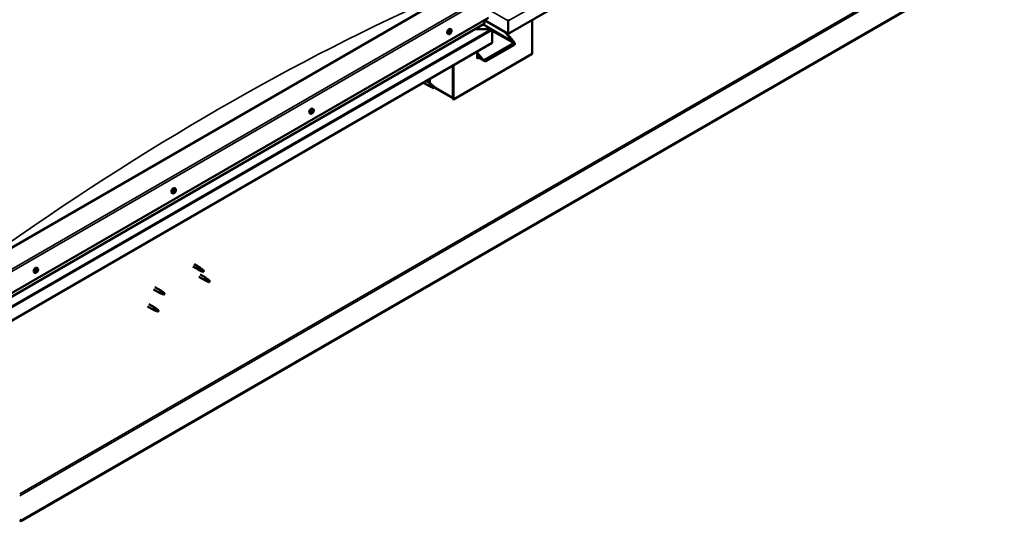
# Model space of a CAD drawing. Units: millimetres. Extents: x -6248 to 24410, y 3077 to 8837.
# Drawn here: x -854 to 914, y 3308 to 4208 of the extents above; entities that cross this region are included whole.
import ezdxf

# ---------------------------------------------------------------- set-up
doc = ezdxf.new("R2010")
doc.units = ezdxf.units.MM
doc.header["$LTSCALE"] = 25
doc.layers.add('Visible (ISO)', color=7, linetype='Continuous', lineweight=50)
doc.layers.add('Visible Narrow (ISO)', color=7, linetype='Continuous', lineweight=35)

msp = doc.modelspace()

# ---------------------------------------------------------------- linework, layer by layer
at = {"layer": 'Visible (ISO)'}
for p, q in [((914.1, 4697.1), (23.1, 4182.7)), ((840.9, 4285.8), (-851.2, 3308.8)), ((-851.2, 3307.6), (840.9, 4284.6)), ((-82.9, 4252.5), (-896.1, 3783)), ((-896.1, 3701.4), (-12.2, 4211.7)), ((-19.3, 4201.5), (-19.3, 4207.6)), ((23.1, 4206), (23.1, 4208.5)), ((23.1, 4208.5), (23.1, 4206)), ((66.6, 4207.8), (66.6, 4146.6)), ((-896.1, 3694.9), (-19.7, 4200.9)), ((-79.2, 4190.5), (-80.6, 4191.3)), ((-7.4, 4190.9), (-37.1, 4190.9)), ((-37.1, 4190.9), (-7.4, 4190.9)), ((-5.8, 4190.5), (-21.8, 4199.7)), ((23.1, 4182.7), (-19.3, 4207.2)), ((-5.2, 4189.6), (-5.2, 4189.6)), ((-5.2, 4189.6), (-5.2, 4189.6)), ((-5.2, 4189.6), (-5.2, 4166.4)), ((-5.2, 4189.6), (-5.2, 4189.6)), ((23.1, 4206), (23.1, 4182.7)), ((23.1, 4206), (23.1, 4206)), ((23.1, 4206), (23.1, 4206)), ((23.1, 4182.7), (23.1, 4206)), ((23.1, 4206), (23.1, 4206)), ((23.1, 4182.7), (23.1, 4205.9)), ((23.1, 4205.9), (23.1, 4182.7)), ((-84, 4182.3), (-85.3, 4183.1)), ((-82, 4185.5), (-82, 4185.5)), ((-81, 4184.3), (-81.8, 4184.8)), ((-80.3, 4187.4), (-80.7, 4187.7)), ((-79.3, 4186.2), (-80.5, 4186.9)), ((-5.2, 4189.6), (-5.2, 4166.4)), ((-5.2, 4166.4), (-5.2, 4189.6)), ((31.3, 4169.8), (17.1, 4186.2)), ((20.3, 4184.3), (32.3, 4170.4)), ((23.1, 4182.7), (23.1, 4181.1)), ((23.1, 4182.7), (23.1, 4181.1)), ((23.1, 4182.7), (23.1, 4182.7)), ((23.1, 4182.7), (23.1, 4182.7)), ((24.2, 4179.8), (24.2, 4183.3)), ((-5.2, 4166.4), (-896.1, 3652)), ((-18.9, 4135.9), (32.7, 4165.8)), ((-16.8, 4133.5), (34.8, 4163.3)), ((-5.2, 4166.4), (-5.2, 4166.4)), ((66.6, 4146.6), (-74.8, 4064.9)), ((-32.4, 4150.6), (-32.4, 4138.4)), ((-32.4, 4149), (-23.2, 4138.4)), ((-24.3, 4137.8), (-32.4, 4147.2)), ((-20, 4134.2), (-32.4, 4141.3)), ((-30.9, 4140.5), (-32.4, 4139.6)), ((-30.9, 4140.5), (-32.4, 4139.6)), ((-32.4, 4138.4), (-29.9, 4139.8)), ((-75.9, 4125.5), (-75.9, 4068.4)), ((-75.9, 4125.5), (-75.9, 4065.5)), ((-74.8, 4064.9), (-74.8, 4126.1)), ((-117.2, 4093.8), (-117.2, 4101.7)), ((-128.8, 4095), (-118.1, 4088.8)), ((-124, 4097.7), (-115.7, 4092.9)), ((-115.6, 4087.7), (-118, 4088.7)), ((-117.9, 4089.5), (-115.8, 4088.5)), ((-115.8, 4088.5), (-111.7, 4086.2)), ((-113.9, 4091.6), (-115.6, 4092.9)), ((-111.7, 4086.2), (-109.5, 4086.6)), ((-110.2, 4088.6), (-108.8, 4087.9)), ((-108.8, 4087.9), (-109.5, 4086.6)), ((-75.9, 4067.2), (-109.3, 4086.5)), ((-326.7, 4047.6), (-328.1, 4048.4)), ((-75.9, 4065.5), (-74.8, 4064.9)), ((-331.5, 4039.4), (-332.8, 4040.2)), ((-329.3, 4042), (-329.7, 4042.2)), ((-328, 4041.6), (-329.1, 4042.2)), ((-328.3, 4044.4), (-328.5, 4044.5)), ((-327, 4044), (-327.8, 4044.5)), ((-579, 3896.5), (-580.3, 3897.3)), ((-576.3, 3898.6), (-577, 3899)), ((-574.9, 3901.5), (-575.6, 3901.9)), ((-574.2, 3904.8), (-575.5, 3905.5)), ((-540.3, 3769), (-529.8, 3762.9)), ((-826.4, 3753.6), (-827.8, 3754.4)), ((-824.1, 3755.9), (-824.7, 3756.2)), ((-821.7, 3761.9), (-823, 3762.6)), ((-822.2, 3758.5), (-822.9, 3758.9)), ((-542.7, 3764.8), (-532.2, 3758.8)), ((-529.7, 3757.7), (-532.1, 3758.7)), ((-532, 3759.5), (-530, 3758.6)), ((-530, 3758.6), (-525.9, 3756.2)), ((-528.1, 3761.6), (-529.8, 3762.9)), ((-529.7, 3750.6), (-519.1, 3744.5)), ((-525.9, 3756.2), (-523.6, 3756.6)), ((-524.3, 3758.6), (-523, 3757.9)), ((-523, 3757.9), (-523.6, 3756.6)), ((-532.1, 3746.4), (-521.5, 3740.3)), ((-519, 3739.2), (-521.4, 3740.3)), ((-521.3, 3741.1), (-519.2, 3740.1)), ((-519.2, 3740.1), (-515.1, 3737.8)), ((-517.4, 3743.2), (-519, 3744.4)), ((-515.1, 3737.8), (-512.9, 3738.1)), ((-513.6, 3740.2), (-512.2, 3739.4)), ((-512.2, 3739.4), (-512.9, 3738.1)), ((-613.4, 3724), (-602.8, 3717.9)), ((-611, 3728.1), (-600.4, 3722)), ((-600.3, 3716.8), (-602.7, 3717.8)), ((-602.6, 3718.6), (-600.5, 3717.6)), ((-600.5, 3717.6), (-596.5, 3715.3)), ((-598.7, 3720.7), (-600.3, 3722)), ((-596.5, 3715.3), (-594.2, 3715.7)), ((-594.9, 3717.7), (-593.6, 3717)), ((-593.6, 3717), (-594.2, 3715.7)), ((-621.6, 3697.5), (-611, 3691.4)), ((-624, 3693.4), (-613.4, 3687.2)), ((-610.9, 3686.2), (-613.3, 3687.2)), ((-613.2, 3688), (-611.1, 3687)), ((-611.1, 3687), (-607.1, 3684.7)), ((-609.3, 3690.1), (-610.9, 3691.4)), ((-607.1, 3684.7), (-604.8, 3685)), ((-605.5, 3687.1), (-604.2, 3686.4)), ((-604.2, 3686.4), (-604.8, 3685)), ((-851.2, 3308.8), (-853.7, 3310.3)), ((-853.7, 3309), (-851.2, 3307.6)), ((-851.2, 3308.8), (-851.2, 3307.6))]:
    msp.add_line(p, q, dxfattribs=at)
for centre in [(-86.1, 4189), (-333.6, 4046.1), (-581.1, 3903.2), (-828.6, 3760.3)]:
    msp.add_arc(centre, 8, 324.1421, 335.8579, dxfattribs=at)
for centre, major_axis, ratio, start_param, end_param in [((-82.9, 4187.2), (-2.38, -4.11), 0.57735, 3.141593, 6.283185), ((-20.7, 4201.5), (1.41, 0), 0.57735, 5.497787, 6.283185), ((-7.4, 4189.6), (2.26, 0), 0.57735, 0.062541, 1.570796), ((-7.4, 4189.6), (2.26, 0), 0.57735, 0.062541, 1.570796), ((-6.3, 4190.2), (0.8, -1.39), 0.57735, 0.785398, 0.847939), ((-6.3, 4188.9), (-0.8, -1.39), 0.57735, 2.356194, 2.418735), ((22, 4206.5), (0.8, -1.39), 0.57735, 0.785398, 0.847939), ((24.3, 4206.5), (-0.8, -1.39), 0.57735, 5.435246, 5.497787), ((-80.7, 4185.9), (-1.1, -1.91), 0.57735, 5.113564, 5.96618), ((-81.8, 4185.9), (-0.225, -0.39), 0.57735, 5.512622, 6.354212), ((-80.7, 4185.9), (1.1, 1.91), 0.57735, 0.924774, 1.77739), ((-81.8, 4185.9), (-0.225, -0.39), 0.57735, 3.678334, 4.519925), ((-82.4, 4184.8), (0.394, 0.682), 0.57735, 4.725532, 6.354212), ((-81.7, 4184.5), (-0.225, -0.39), 0.57735, 4.725532, 5.567122), ((-81.7, 4184.5), (-0.225, -0.39), 0.57735, 0.276634, 1.118224), ((-80.7, 4185.9), (-1.1, -1.91), 0.57735, 6.160762, 7.013377), ((-81.6, 4187), (-0.394, -0.682), 0.57735, 0.536742, 2.165422), ((-81.7, 4185.1), (0.225, 0.39), 0.57735, 4.005547, 5.307014), ((-81.4, 4183.7), (0.394, 0.682), 0.57735, 5.77273, 7.401409), ((-80.9, 4185.4), (0.394, 0.682), 0.57735, 0.536742, 2.165422), ((-80.7, 4187.3), (-0.225, -0.39), 0.57735, 4.465424, 5.307014), ((-80.6, 4184.4), (-0.225, -0.39), 0.57735, 5.77273, 6.61432), ((-80.1, 4187.6), (-0.394, -0.682), 0.57735, 5.052401, 6.283185), ((-80.7, 4186.5), (0.225, 0.39), 0.57735, 3.678334, 6.165358), ((-80.7, 4185.9), (1.1, 1.91), 0.57735, 6.160762, 7.013377), ((-80.7, 4187.3), (0.225, 0.39), 0.57735, 5.77273, 6.61432), ((-79.9, 4188.1), (-0.394, -0.682), 0.57735, 5.77273, 7.401409), ((-80.7, 4185.9), (-1.1, -1.91), 0.57735, 0.924774, 1.77739), ((-80.6, 4184.4), (0.225, 0.39), 0.57735, 4.465424, 5.307014), ((-79.7, 4184.7), (0.394, 0.682), 0.57735, 0.536742, 2.165422), ((-79.6, 4187.3), (0.225, 0.39), 0.57735, 0.276634, 1.118224), ((-79.5, 4185.8), (0.225, 0.39), 0.57735, 3.678334, 4.519925), ((-78.9, 4186.9), (-0.394, -0.682), 0.57735, 4.725532, 6.354212), ((-80.7, 4185.9), (1.1, 1.91), 0.57735, 5.113564, 5.96618), ((-79.6, 4187.3), (0.225, 0.39), 0.57735, 4.725532, 5.567122), ((-79.5, 4185.8), (0.225, 0.39), 0.57735, 5.512622, 6.354212), ((29.8, 4169), (2.94, -3.19), 0.368973, 6.200611, 7.771407), ((29.8, 4169), (5.14, -5.58), 0.368973, 6.200611, 7.771407), ((-21.8, 4139.2), (5.14, -5.58), 0.368973, 4.629815, 6.200611), ((-21.8, 4139.2), (2.94, -3.19), 0.368973, 4.629815, 6.200611), ((-116.9, 4090.8), (1.2, 2.08), 0.57735, 6.213805, 9.494158), ((-114.4, 4089.4), (1.03, 1.78), 0.57735, 0.133634, 2.356194), ((-110.3, 4087), (-1.02, -1.78), 0.57735, 3.861865, 5.497787), ((-110.3, 4087), (1.02, 1.78), 0.57735, 3.861865, 5.497787), ((-330.4, 4044.3), (-2.38, -4.11), 0.57735, 3.141593, 6.283185), ((-328.1, 4043), (1.1, 1.91), 0.57735, 1.27354, 2.126156), ((-329.4, 4042.4), (-0.225, -0.39), 0.57735, 4.027101, 4.868691), ((-329.4, 4042.4), (-0.225, -0.39), 0.57735, 5.861388, 6.702978), ((-328.1, 4043), (-1.1, -1.91), 0.57735, 5.462331, 6.314946), ((-329.5, 4041.6), (0.394, 0.682), 0.57735, 0, 0.919209), ((-329.7, 4041.3), (0.394, 0.682), 0.57735, 5.074299, 6.702978), ((-329.5, 4043.4), (-0.394, -0.682), 0.57735, 0.885508, 2.514188), ((-328.9, 4041.4), (-0.225, -0.39), 0.57735, 5.074299, 5.915889), ((-328.6, 4044.1), (-0.225, -0.39), 0.57735, 4.814191, 5.655781), ((-328.8, 4042.6), (-0.225, -0.39), 0.57735, 0.268646, 2.514188), ((-328.1, 4043), (-1.1, -1.91), 0.57735, 0.226343, 1.078959), ((-328.9, 4041.4), (0.225, 0.39), 0.57735, 3.766993, 4.608583), ((-328.4, 4040.9), (0.394, 0.682), 0.57735, 6.121496, 7.750176), ((-328.1, 4043), (1.1, 1.91), 0.57735, 0.226343, 1.078959), ((-328.6, 4044.1), (0.225, 0.39), 0.57735, 6.121496, 6.963086), ((-327.9, 4043.2), (0.394, 0.682), 0.57735, 0.885508, 2.514188), ((-327.9, 4045.1), (-0.394, -0.682), 0.57735, 6.121496, 7.750176), ((-328, 4044.2), (0.225, 0.39), 0.57735, 4.027101, 5.577591), ((-327.7, 4041.9), (-0.225, -0.39), 0.57735, 6.121496, 6.963086), ((-327.4, 4044.6), (-0.225, -0.39), 0.57735, 3.766993, 4.608583), ((-328.1, 4043), (-1.1, -1.91), 0.57735, 1.27354, 2.126156), ((-326.8, 4042.6), (0.394, 0.682), 0.57735, 0.885508, 2.514188), ((-327.7, 4041.9), (0.225, 0.39), 0.57735, 4.814191, 5.655781), ((-328.1, 4043), (1.1, 1.91), 0.57735, 5.462331, 6.314946), ((-327.4, 4044.6), (0.225, 0.39), 0.57735, 5.074299, 5.915889), ((-326.6, 4044.6), (-0.394, -0.682), 0.57735, 5.074299, 6.702978), ((-326.9, 4043.5), (0.225, 0.39), 0.57735, 5.861388, 6.702978), ((-326.9, 4043.5), (0.225, 0.39), 0.57735, 4.027101, 4.868691), ((-577.9, 3901.4), (-2.38, -4.11), 0.57735, 3.141593, 6.283185), ((-575.6, 3900.1), (1.1, 1.91), 0.57735, 1.758277, 2.610892), ((-576.8, 3898.9), (-0.225, -0.39), 0.57735, 4.511837, 5.353427), ((-577.3, 3899.5), (0.394, 0.682), 0.57735, 4.511837, 6.140517), ((-576.8, 3898.9), (-0.225, -0.39), 0.57735, 0.062939, 0.904529), ((-575.6, 3900.1), (-1.1, -1.91), 0.57735, 5.947067, 6.799683), ((-576.6, 3900.5), (-0.225, -0.39), 0.57735, 5.298927, 6.140517), ((-577, 3899.2), (0.225, 0.39), 0.57735, 4.397278, 5.09332), ((-576.7, 3897.9), (0.394, 0.682), 0.57735, 5.559035, 7.187715), ((-575.6, 3900.1), (1.1, 1.91), 0.57735, 0.711079, 1.563695), ((-576.6, 3900.5), (0.225, 0.39), 0.57735, 0.323047, 1.164637), ((-576.2, 3899.2), (0.394, 0.682), 0.57735, 0.323047, 1.951727), ((-576.2, 3901.6), (-0.394, -0.682), 0.57735, 0.323047, 1.951727), ((-575.8, 3898.5), (-0.225, -0.39), 0.57735, 5.559035, 6.400625), ((-575.8, 3900.4), (-0.225, -0.39), 0.57735, 0.323047, 2.998925), ((-575.4, 3901.7), (-0.225, -0.39), 0.57735, 4.251729, 5.09332), ((-575.1, 3901.4), (-0.394, -0.682), 0.57735, 4.511837, 6.140517), ((-575.6, 3900.1), (-1.1, -1.91), 0.57735, 0.711079, 1.563695), ((-575.8, 3898.5), (0.225, 0.39), 0.57735, 4.251729, 5.09332), ((-575, 3898.6), (0.394, 0.682), 0.57735, 0.323047, 1.951727), ((-575.6, 3901.9), (0.225, 0.39), 0.57735, 4.511837, 4.662021), ((-575.6, 3900.1), (1.1, 1.91), 0.57735, 5.947067, 6.799683), ((-575.4, 3901.7), (0.225, 0.39), 0.57735, 5.559035, 6.400625), ((-574.5, 3902.2), (-0.394, -0.682), 0.57735, 5.559035, 7.187715), ((-574.6, 3899.7), (-0.225, -0.39), 0.57735, 0.323047, 1.164637), ((-574.4, 3901.3), (0.225, 0.39), 0.57735, 0.062939, 0.904529), ((-573.9, 3900.7), (-0.394, -0.682), 0.57735, 4.511837, 6.140517), ((-574.6, 3899.7), (0.225, 0.39), 0.57735, 5.298927, 6.140517), ((-574.4, 3901.3), (0.225, 0.39), 0.57735, 4.511837, 5.353427), ((-575.6, 3900.1), (-1.1, -1.91), 0.57735, 1.758277, 2.610892), ((-825.4, 3758.5), (-2.37, -4.11), 0.57735, 3.141593, 6.283185), ((-823.1, 3757.2), (1.1, 1.91), 0.57735, 1.555105, 2.40772), ((-824.4, 3756.3), (-0.225, -0.39), 0.57735, 4.308665, 5.150255), ((-824.4, 3756.3), (-0.225, -0.39), 0.57735, 6.142952, 6.984543), ((-823.1, 3757.2), (-1.1, -1.91), 0.57735, 5.743895, 6.596511), ((-824.7, 3757), (0.394, 0.682), 0.57735, 4.308665, 5.937345), ((-824, 3756.1), (0.394, 0.682), 0.57735, 0.119875, 1.748555), ((-824.7, 3756.2), (0.225, 0.39), 0.57735, 4.812617, 4.890148), ((-824.4, 3755.2), (0.394, 0.682), 0.57735, 5.355863, 6.984543), ((-823.9, 3757.9), (-0.225, -0.39), 0.57735, 5.095755, 5.937345), ((-823.1, 3757.2), (1.1, 1.91), 0.57735, 0.507907, 1.360523), ((-823.9, 3757.9), (0.225, 0.39), 0.57735, 0.119875, 0.961465), ((-823.6, 3755.6), (-0.225, -0.39), 0.57735, 5.355863, 6.197453), ((-823.4, 3759), (-0.394, -0.682), 0.57735, 0.119875, 1.748555), ((-823.5, 3757.2), (-0.225, -0.39), 0.57735, 0.119875, 2.795753), ((-823.1, 3757.2), (-1.1, -1.91), 0.57735, 0.507907, 1.360523), ((-823.6, 3755.6), (0.225, 0.39), 0.57735, 4.048557, 4.890148), ((-822.7, 3758.1), (-0.394, -0.682), 0.57735, 4.308665, 5.937345), ((-822.9, 3755.4), (0.394, 0.682), 0.57735, 0.119875, 1.748555), ((-822.6, 3758.8), (-0.225, -0.39), 0.57735, 4.048557, 4.890148), ((-823, 3758.8), (0.225, 0.39), 0.57735, 4.308665, 5.070931), ((-822.3, 3756.5), (-0.225, -0.39), 0.57735, 0.119875, 0.961465), ((-823.1, 3757.2), (1.1, 1.91), 0.57735, 5.743895, 6.596511), ((-822.6, 3758.8), (0.225, 0.39), 0.57735, 5.355863, 6.197453), ((-821.8, 3759.2), (-0.394, -0.682), 0.57735, 5.355863, 6.984543), ((-821.5, 3757.4), (-0.394, -0.682), 0.57735, 4.308665, 5.937345), ((-823.1, 3757.2), (-1.1, -1.91), 0.57735, 1.555105, 2.40772), ((-822.3, 3756.5), (0.225, 0.39), 0.57735, 5.095755, 5.937345), ((-821.9, 3758.1), (0.225, 0.39), 0.57735, 6.142952, 6.984543), ((-821.9, 3758.1), (0.225, 0.39), 0.57735, 4.308665, 5.150255), ((-531, 3760.9), (1.2, 2.08), 0.57735, 6.213805, 9.494158), ((-528.5, 3759.4), (1.02, 1.78), 0.57735, 0.133634, 2.356194), ((-524.4, 3757), (-1.02, -1.78), 0.57735, 3.861865, 5.497787), ((-524.4, 3757), (1.02, 1.78), 0.57735, 3.861865, 5.497787), ((-520.3, 3742.4), (1.2, 2.08), 0.57735, 6.213805, 9.494158), ((-517.8, 3740.9), (1.02, 1.78), 0.57735, 0.133634, 2.356194), ((-513.7, 3738.6), (-1.02, -1.78), 0.57735, 3.861865, 5.497787), ((-513.7, 3738.6), (1.02, 1.78), 0.57735, 3.861865, 5.497787), ((-601.6, 3719.9), (1.2, 2.08), 0.57735, 6.213805, 9.494158), ((-599.1, 3718.5), (1.02, 1.78), 0.57735, 0.133634, 2.356194), ((-595, 3716.1), (-1.02, -1.78), 0.57735, 3.861865, 5.497787), ((-595, 3716.1), (1.02, 1.78), 0.57735, 3.861865, 5.497787), ((-612.2, 3689.3), (1.2, 2.08), 0.57735, 6.213805, 9.494158), ((-609.7, 3687.9), (1.02, 1.78), 0.57735, 0.133634, 2.356194), ((-605.6, 3685.5), (-1.02, -1.78), 0.57735, 3.861865, 5.497787), ((-605.6, 3685.5), (1.02, 1.78), 0.57735, 3.861865, 5.497787)]:
    msp.add_ellipse(centre, major_axis=major_axis, ratio=ratio, start_param=start_param, end_param=end_param, dxfattribs=at)
for points, knots in [([(-79.2, 4190.5), (-79, 4190.4), (-78.8, 4190.2), (-78.5, 4189.7), (-78.4, 4189.4), (-78.2, 4188.8), (-78.2, 4188.4), (-78.2, 4187.7), (-78.3, 4187.3), (-78.5, 4186.5), (-78.6, 4186.1), (-78.8, 4185.7)], [3.445477, 3.445477, 3.445477, 3.445477, 3.724462, 3.724462, 4.003448, 4.003448, 4.282433, 4.282433, 4.561419, 4.561419, 4.840404, 4.840404, 4.840404, 4.840404]), ([(-79.6, 4184.3), (-79.9, 4184), (-80.1, 4183.6), (-80.7, 4183.1), (-81, 4182.8), (-81.6, 4182.4), (-82, 4182.3), (-82.6, 4182.1), (-82.9, 4182), (-83.5, 4182.1), (-83.7, 4182.2), (-84, 4182.3)], [5.192142, 5.192142, 5.192142, 5.192142, 5.471127, 5.471127, 5.750113, 5.750113, 6.029098, 6.029098, 6.308084, 6.308084, 6.587069, 6.587069, 6.587069, 6.587069]), ([(-82.1, 4185.7), (-82.1, 4185.7), (-82.1, 4185.8), (-82.1, 4185.9), (-82.1, 4185.9), (-82, 4186), (-82, 4186.1), (-82, 4186.1)], [0.17438702, 0.17438702, 0.17438702, 0.17438702, 0.18896797, 0.18896797, 0.20586323, 0.20586323, 0.21737852, 0.21737852, 0.21737852, 0.21737852]), ([(-81.9, 4184), (-81.9, 4184), (-81.9, 4184.1), (-82, 4184.1), (-82, 4184.1), (-82, 4184.2), (-82, 4184.2), (-82, 4184.2)], [0.17438702, 0.17438702, 0.17438702, 0.17438702, 0.18896797, 0.18896797, 0.20586323, 0.20586323, 0.21737852, 0.21737852, 0.21737852, 0.21737852]), ([(-80.9, 4187.5), (-80.8, 4187.6), (-80.8, 4187.6), (-80.7, 4187.7), (-80.7, 4187.7), (-80.6, 4187.7), (-80.6, 4187.7), (-80.6, 4187.7)], [0.17438702, 0.17438702, 0.17438702, 0.17438702, 0.18896797, 0.18896797, 0.20586323, 0.20586323, 0.21737851, 0.21737851, 0.21737851, 0.21737851]), ([(-80.4, 4184.2), (-80.5, 4184.2), (-80.5, 4184.1), (-80.6, 4184.1), (-80.6, 4184), (-80.7, 4184), (-80.7, 4184), (-80.7, 4184)], [0.17438702, 0.17438702, 0.17438702, 0.17438702, 0.18896797, 0.18896797, 0.20586323, 0.20586323, 0.21737852, 0.21737852, 0.21737852, 0.21737852]), ([(-79.4, 4187.7), (-79.4, 4187.7), (-79.4, 4187.7), (-79.3, 4187.6), (-79.3, 4187.6), (-79.3, 4187.5), (-79.3, 4187.5), (-79.3, 4187.5)], [0.17438702, 0.17438702, 0.17438702, 0.17438702, 0.18896797, 0.18896797, 0.20586323, 0.20586323, 0.21737851, 0.21737851, 0.21737851, 0.21737851]), ([(-79.2, 4186), (-79.2, 4186), (-79.2, 4185.9), (-79.2, 4185.8), (-79.3, 4185.8), (-79.3, 4185.7), (-79.3, 4185.7), (-79.3, 4185.6)], [0.17438702, 0.17438702, 0.17438702, 0.17438702, 0.18896797, 0.18896797, 0.20586323, 0.20586323, 0.21737852, 0.21737852, 0.21737852, 0.21737852]), ([(-115.2, 4087.5), (-115.5, 4087.6), (-115.7, 4087.7), (-116.3, 4088), (-116.6, 4088.2), (-117.2, 4088.5), (-117.5, 4088.8), (-117.7, 4089.1), (-117.8, 4089.2), (-117.8, 4089.4), (-117.9, 4089.4), (-117.9, 4089.5)], [0.9722954, 0.9722954, 0.9722954, 0.9722954, 1.054543, 1.054543, 1.1645704, 1.1645704, 1.2620554, 1.2620554, 1.289972, 1.289972, 1.3178886, 1.3178886, 1.3178886, 1.3178886]), ([(-110.4, 4085.3), (-110.6, 4085.4), (-110.9, 4085.6), (-111.7, 4086), (-112.4, 4086.2), (-113.6, 4086.8), (-114.2, 4087.1), (-115, 4087.4), (-115.1, 4087.5), (-115.2, 4087.5)], [1.0296095, 1.0296095, 1.0296095, 1.0296095, 1.1266468, 1.1266468, 1.3399415, 1.3399415, 1.5532361, 1.5532361, 1.5988171, 1.5988171, 1.5988171, 1.5988171]), ([(-113.5, 4091.2), (-113.6, 4091.3), (-113.7, 4091.4), (-113.9, 4091.6), (-113.9, 4091.6), (-113.9, 4091.6)], [0.9725494, 0.9725494, 0.9725494, 0.9725494, 1.0547969, 1.0547969, 1.0865436, 1.0865436, 1.0865436, 1.0865436]), ([(-110.2, 4088.8), (-110.4, 4088.9), (-110.6, 4089), (-111.3, 4089.5), (-111.8, 4089.9), (-112.6, 4090.5), (-113, 4090.8), (-113.3, 4091.1), (-113.4, 4091.2), (-113.5, 4091.2)], [1.0298299, 1.0298299, 1.0298299, 1.0298299, 1.1268672, 1.1268672, 1.3401618, 1.3401618, 1.5534565, 1.5534565, 1.5990374, 1.5990374, 1.5990374, 1.5990374]), ([(-327.1, 4041.4), (-327.3, 4041.1), (-327.6, 4040.8), (-328.2, 4040.2), (-328.5, 4039.9), (-329.1, 4039.5), (-329.5, 4039.4), (-330.1, 4039.2), (-330.4, 4039.2), (-331, 4039.2), (-331.2, 4039.3), (-331.5, 4039.4)], [0.304921, 0.304921, 0.304921, 0.304921, 0.583906, 0.583906, 0.862892, 0.862892, 1.141877, 1.141877, 1.420863, 1.420863, 1.699848, 1.699848, 1.699848, 1.699848]), ([(-329.7, 4042.1), (-329.7, 4042.2), (-329.7, 4042.2), (-329.7, 4042.3), (-329.7, 4042.4), (-329.7, 4042.4), (-329.7, 4042.5), (-329.7, 4042.5)], [0.17438702, 0.17438702, 0.17438702, 0.17438702, 0.18896797, 0.18896797, 0.20586323, 0.20586323, 0.21737851, 0.21737851, 0.21737851, 0.21737851]), ([(-329, 4041), (-329, 4041), (-329, 4041), (-329.1, 4041), (-329.1, 4041), (-329.2, 4041), (-329.2, 4041), (-329.2, 4041)], [0.17438702, 0.17438702, 0.17438702, 0.17438702, 0.18896797, 0.18896797, 0.20586323, 0.20586323, 0.21737852, 0.21737852, 0.21737852, 0.21737852]), ([(-328.9, 4044.1), (-328.9, 4044.2), (-328.8, 4044.2), (-328.8, 4044.3), (-328.7, 4044.4), (-328.7, 4044.4), (-328.6, 4044.4), (-328.6, 4044.4)], [0.17438702, 0.17438702, 0.17438702, 0.17438702, 0.18896797, 0.18896797, 0.20586323, 0.20586323, 0.21737851, 0.21737851, 0.21737851, 0.21737851]), ([(-327.4, 4041.8), (-327.4, 4041.8), (-327.5, 4041.7), (-327.5, 4041.6), (-327.6, 4041.6), (-327.6, 4041.5), (-327.7, 4041.5), (-327.7, 4041.5)], [0.17438702, 0.17438702, 0.17438702, 0.17438702, 0.18896797, 0.18896797, 0.20586323, 0.20586323, 0.21737852, 0.21737852, 0.21737852, 0.21737852]), ([(-327.3, 4045), (-327.3, 4045), (-327.2, 4045), (-327.2, 4045), (-327.1, 4045), (-327.1, 4045), (-327.1, 4044.9), (-327.1, 4044.9)], [0.17438702, 0.17438702, 0.17438702, 0.17438702, 0.18896797, 0.18896797, 0.20586323, 0.20586323, 0.21737852, 0.21737852, 0.21737852, 0.21737852]), ([(-326.7, 4047.6), (-326.5, 4047.5), (-326.3, 4047.3), (-326, 4046.8), (-325.8, 4046.5), (-325.7, 4045.9), (-325.7, 4045.6), (-325.7, 4044.8), (-325.8, 4044.4), (-326, 4043.6), (-326.1, 4043.2), (-326.3, 4042.8)], [4.841441, 4.841441, 4.841441, 4.841441, 5.120426, 5.120426, 5.399412, 5.399412, 5.678397, 5.678397, 5.957383, 5.957383, 6.236368, 6.236368, 6.236368, 6.236368]), ([(-326.6, 4043.8), (-326.6, 4043.8), (-326.6, 4043.7), (-326.6, 4043.7), (-326.6, 4043.6), (-326.6, 4043.5), (-326.6, 4043.5), (-326.6, 4043.4)], [0.17438702, 0.17438702, 0.17438702, 0.17438702, 0.18896797, 0.18896797, 0.20586323, 0.20586323, 0.21737852, 0.21737852, 0.21737852, 0.21737852]), ([(-574.6, 3898.5), (-574.8, 3898.2), (-575.1, 3897.9), (-575.7, 3897.3), (-576, 3897.1), (-576.6, 3896.7), (-576.9, 3896.5), (-577.6, 3896.3), (-577.9, 3896.3), (-578.4, 3896.3), (-578.7, 3896.4), (-579, 3896.5)], [1.836855, 1.836855, 1.836855, 1.836855, 2.11584, 2.11584, 2.394826, 2.394826, 2.673811, 2.673811, 2.952797, 2.952797, 3.231782, 3.231782, 3.231782, 3.231782]), ([(-577, 3898.5), (-577.1, 3898.5), (-577.1, 3898.5), (-577.1, 3898.6), (-577.1, 3898.6), (-577.1, 3898.7), (-577.1, 3898.7), (-577.1, 3898.8)], [0.17438702, 0.17438702, 0.17438702, 0.17438702, 0.18896797, 0.18896797, 0.20586323, 0.20586323, 0.21737851, 0.21737851, 0.21737851, 0.21737851]), ([(-576.9, 3900.4), (-576.9, 3900.4), (-576.9, 3900.5), (-576.9, 3900.6), (-576.8, 3900.6), (-576.8, 3900.7), (-576.8, 3900.7), (-576.7, 3900.7)], [0.17438702, 0.17438702, 0.17438702, 0.17438702, 0.18896797, 0.18896797, 0.20586323, 0.20586323, 0.21737852, 0.21737852, 0.21737852, 0.21737852]), ([(-575.7, 3898.2), (-575.8, 3898.2), (-575.8, 3898.2), (-575.9, 3898.1), (-575.9, 3898.1), (-576, 3898.1), (-576, 3898.1), (-576, 3898.1)], [0.17438702, 0.17438702, 0.17438702, 0.17438702, 0.18896797, 0.18896797, 0.20586323, 0.20586323, 0.21737851, 0.21737851, 0.21737851, 0.21737851]), ([(-575.5, 3902), (-575.5, 3902), (-575.4, 3902), (-575.4, 3902.1), (-575.3, 3902.1), (-575.3, 3902.1), (-575.2, 3902.1), (-575.2, 3902.1)], [0.17438702, 0.17438702, 0.17438702, 0.17438702, 0.18896797, 0.18896797, 0.20586323, 0.20586323, 0.21737852, 0.21737852, 0.21737852, 0.21737852]), ([(-574.3, 3899.8), (-574.3, 3899.8), (-574.4, 3899.7), (-574.4, 3899.6), (-574.4, 3899.6), (-574.5, 3899.5), (-574.5, 3899.5), (-574.5, 3899.4)], [0.17438702, 0.17438702, 0.17438702, 0.17438702, 0.18896797, 0.18896797, 0.20586323, 0.20586323, 0.21737852, 0.21737852, 0.21737852, 0.21737852]), ([(-574.2, 3904.8), (-574, 3904.6), (-573.8, 3904.4), (-573.4, 3903.9), (-573.3, 3903.6), (-573.2, 3903), (-573.2, 3902.7), (-573.2, 3901.9), (-573.2, 3901.5), (-573.4, 3900.7), (-573.6, 3900.3), (-573.8, 3900)], [0.090189, 0.090189, 0.090189, 0.090189, 0.369175, 0.369175, 0.648161, 0.648161, 0.927146, 0.927146, 1.206132, 1.206132, 1.485117, 1.485117, 1.485117, 1.485117]), ([(-574.2, 3901.7), (-574.2, 3901.7), (-574.2, 3901.7), (-574.1, 3901.6), (-574.1, 3901.6), (-574.1, 3901.5), (-574.1, 3901.4), (-574.1, 3901.4)], [0.17438702, 0.17438702, 0.17438702, 0.17438702, 0.18896797, 0.18896797, 0.20586323, 0.20586323, 0.21737852, 0.21737852, 0.21737852, 0.21737852]), ([(-822.1, 3755.7), (-822.3, 3755.3), (-822.6, 3755), (-823.2, 3754.4), (-823.5, 3754.2), (-824.1, 3753.8), (-824.4, 3753.6), (-825, 3753.4), (-825.4, 3753.4), (-825.9, 3753.4), (-826.2, 3753.5), (-826.4, 3753.6)], [0.586485, 0.586485, 0.586485, 0.586485, 0.86547, 0.86547, 1.144456, 1.144456, 1.423442, 1.423442, 1.702427, 1.702427, 1.981413, 1.981413, 1.981413, 1.981413]), ([(-824.6, 3755.9), (-824.7, 3755.9), (-824.7, 3755.9), (-824.7, 3756), (-824.7, 3756.1), (-824.7, 3756.1), (-824.7, 3756.2), (-824.7, 3756.2)], [0.17438702, 0.17438702, 0.17438702, 0.17438702, 0.18896797, 0.18896797, 0.20586323, 0.20586323, 0.21737851, 0.21737851, 0.21737851, 0.21737851]), ([(-824.2, 3757.9), (-824.2, 3757.9), (-824.2, 3758), (-824.1, 3758.1), (-824.1, 3758.1), (-824, 3758.2), (-824, 3758.2), (-824, 3758.2)], [0.17438702, 0.17438702, 0.17438702, 0.17438702, 0.18896797, 0.18896797, 0.20586323, 0.20586323, 0.21737851, 0.21737851, 0.21737851, 0.21737851]), ([(-823.5, 3755.2), (-823.6, 3755.2), (-823.6, 3755.2), (-823.7, 3755.2), (-823.7, 3755.2), (-823.8, 3755.2), (-823.8, 3755.2), (-823.8, 3755.2)], [0.17438702, 0.17438702, 0.17438702, 0.17438702, 0.18896797, 0.18896797, 0.20586323, 0.20586323, 0.21737852, 0.21737852, 0.21737852, 0.21737852]), ([(-822.7, 3759.2), (-822.7, 3759.2), (-822.6, 3759.2), (-822.5, 3759.3), (-822.5, 3759.3), (-822.4, 3759.2), (-822.4, 3759.2), (-822.4, 3759.2)], [0.17438702, 0.17438702, 0.17438702, 0.17438702, 0.18896797, 0.18896797, 0.20586323, 0.20586323, 0.21737852, 0.21737852, 0.21737852, 0.21737852]), ([(-822, 3756.5), (-822, 3756.5), (-822.1, 3756.4), (-822.1, 3756.3), (-822.2, 3756.3), (-822.2, 3756.2), (-822.2, 3756.2), (-822.3, 3756.2)], [0.17438702, 0.17438702, 0.17438702, 0.17438702, 0.18896797, 0.18896797, 0.20586323, 0.20586323, 0.21737852, 0.21737852, 0.21737852, 0.21737852]), ([(-821.7, 3761.9), (-821.5, 3761.7), (-821.3, 3761.5), (-820.9, 3761), (-820.8, 3760.8), (-820.7, 3760.1), (-820.6, 3759.8), (-820.7, 3759), (-820.7, 3758.7), (-820.9, 3757.9), (-821.1, 3757.5), (-821.3, 3757.1)], [5.123005, 5.123005, 5.123005, 5.123005, 5.401991, 5.401991, 5.680976, 5.680976, 5.959962, 5.959962, 6.238947, 6.238947, 6.517933, 6.517933, 6.517933, 6.517933]), ([(-821.6, 3758.5), (-821.6, 3758.5), (-821.6, 3758.5), (-821.5, 3758.4), (-821.5, 3758.4), (-821.5, 3758.3), (-821.5, 3758.2), (-821.6, 3758.2)], [0.17438702, 0.17438702, 0.17438702, 0.17438702, 0.18896797, 0.18896797, 0.20586323, 0.20586323, 0.21737852, 0.21737852, 0.21737852, 0.21737852]), ([(-529.4, 3757.6), (-529.6, 3757.7), (-529.9, 3757.8), (-530.4, 3758), (-530.8, 3758.2), (-531.3, 3758.6), (-531.6, 3758.8), (-531.9, 3759.1), (-531.9, 3759.2), (-532, 3759.4), (-532, 3759.5), (-532, 3759.5)], [0.9725494, 0.9725494, 0.9725494, 0.9725494, 1.0547969, 1.0547969, 1.1648244, 1.1648244, 1.2623094, 1.2623094, 1.290226, 1.290226, 1.3181426, 1.3181426, 1.3181426, 1.3181426]), ([(-524.5, 3755.3), (-524.8, 3755.5), (-525, 3755.6), (-525.9, 3756), (-526.5, 3756.3), (-527.7, 3756.8), (-528.4, 3757.1), (-529.1, 3757.4), (-529.3, 3757.5), (-529.4, 3757.6)], [1.0298299, 1.0298299, 1.0298299, 1.0298299, 1.1268672, 1.1268672, 1.3401618, 1.3401618, 1.5534565, 1.5534565, 1.5990374, 1.5990374, 1.5990374, 1.5990374]), ([(-527.6, 3761.2), (-527.8, 3761.3), (-527.9, 3761.4), (-528, 3761.6), (-528.1, 3761.6), (-528.1, 3761.6)], [0.9722954, 0.9722954, 0.9722954, 0.9722954, 1.054543, 1.054543, 1.0862896, 1.0862896, 1.0862896, 1.0862896]), ([(-524.4, 3758.8), (-524.6, 3758.9), (-524.8, 3759.1), (-525.5, 3759.5), (-525.9, 3759.9), (-526.7, 3760.5), (-527.1, 3760.8), (-527.5, 3761.1), (-527.6, 3761.2), (-527.6, 3761.2)], [1.0296095, 1.0296095, 1.0296095, 1.0296095, 1.1266468, 1.1266468, 1.3399415, 1.3399415, 1.5532361, 1.5532361, 1.5988171, 1.5988171, 1.5988171, 1.5988171]), ([(-518.6, 3739.1), (-518.9, 3739.2), (-519.1, 3739.3), (-519.7, 3739.6), (-520, 3739.7), (-520.6, 3740.1), (-520.9, 3740.3), (-521.1, 3740.7), (-521.2, 3740.7), (-521.2, 3740.9), (-521.3, 3741), (-521.3, 3741.1)], [0.9725494, 0.9725494, 0.9725494, 0.9725494, 1.0547969, 1.0547969, 1.1648244, 1.1648244, 1.2623094, 1.2623094, 1.290226, 1.290226, 1.3181426, 1.3181426, 1.3181426, 1.3181426]), ([(-513.8, 3736.9), (-514, 3737), (-514.3, 3737.1), (-515.1, 3737.5), (-515.8, 3737.8), (-517, 3738.3), (-517.6, 3738.6), (-518.4, 3739), (-518.5, 3739), (-518.6, 3739.1)], [1.0298299, 1.0298299, 1.0298299, 1.0298299, 1.1268672, 1.1268672, 1.3401618, 1.3401618, 1.5534565, 1.5534565, 1.5990374, 1.5990374, 1.5990374, 1.5990374]), ([(-516.9, 3742.8), (-517, 3742.9), (-517.1, 3743), (-517.3, 3743.1), (-517.3, 3743.2), (-517.4, 3743.2)], [0.9722954, 0.9722954, 0.9722954, 0.9722954, 1.054543, 1.054543, 1.0862896, 1.0862896, 1.0862896, 1.0862896]), ([(-513.6, 3740.3), (-513.8, 3740.5), (-514, 3740.6), (-514.7, 3741.1), (-515.2, 3741.4), (-516, 3742.1), (-516.4, 3742.4), (-516.8, 3742.7), (-516.8, 3742.7), (-516.9, 3742.8)], [1.0296095, 1.0296095, 1.0296095, 1.0296095, 1.1266468, 1.1266468, 1.3399415, 1.3399415, 1.5532361, 1.5532361, 1.5988171, 1.5988171, 1.5988171, 1.5988171]), ([(-600, 3716.6), (-600.2, 3716.7), (-600.4, 3716.8), (-601, 3717.1), (-601.3, 3717.3), (-601.9, 3717.7), (-602.2, 3717.9), (-602.5, 3718.2), (-602.5, 3718.3), (-602.6, 3718.5), (-602.6, 3718.5), (-602.6, 3718.6)], [0.9725494, 0.9725494, 0.9725494, 0.9725494, 1.0547969, 1.0547969, 1.1648244, 1.1648244, 1.2623094, 1.2623094, 1.290226, 1.290226, 1.3181426, 1.3181426, 1.3181426, 1.3181426]), ([(-595.1, 3714.4), (-595.4, 3714.5), (-595.6, 3714.7), (-596.5, 3715.1), (-597.1, 3715.3), (-598.3, 3715.9), (-598.9, 3716.2), (-599.7, 3716.5), (-599.8, 3716.6), (-600, 3716.6)], [1.0298299, 1.0298299, 1.0298299, 1.0298299, 1.1268672, 1.1268672, 1.3401618, 1.3401618, 1.5534565, 1.5534565, 1.5990374, 1.5990374, 1.5990374, 1.5990374]), ([(-598.2, 3720.3), (-598.3, 3720.4), (-598.4, 3720.5), (-598.6, 3720.7), (-598.6, 3720.7), (-598.7, 3720.7)], [0.9722954, 0.9722954, 0.9722954, 0.9722954, 1.054543, 1.054543, 1.0862896, 1.0862896, 1.0862896, 1.0862896]), ([(-594.9, 3717.9), (-595.1, 3718), (-595.4, 3718.2), (-596, 3718.6), (-596.5, 3719), (-597.3, 3719.6), (-597.7, 3719.9), (-598.1, 3720.2), (-598.1, 3720.3), (-598.2, 3720.3)], [1.0296095, 1.0296095, 1.0296095, 1.0296095, 1.1266468, 1.1266468, 1.3399415, 1.3399415, 1.5532361, 1.5532361, 1.5988171, 1.5988171, 1.5988171, 1.5988171]), ([(-610.6, 3686), (-610.8, 3686.1), (-611.1, 3686.2), (-611.6, 3686.5), (-611.9, 3686.7), (-612.5, 3687), (-612.8, 3687.3), (-613.1, 3687.6), (-613.1, 3687.7), (-613.2, 3687.8), (-613.2, 3687.9), (-613.2, 3688)], [0.9725494, 0.9725494, 0.9725494, 0.9725494, 1.0547969, 1.0547969, 1.1648244, 1.1648244, 1.2623094, 1.2623094, 1.290226, 1.290226, 1.3181426, 1.3181426, 1.3181426, 1.3181426]), ([(-605.7, 3683.8), (-606, 3683.9), (-606.2, 3684.1), (-607.1, 3684.5), (-607.7, 3684.7), (-608.9, 3685.3), (-609.6, 3685.5), (-610.3, 3685.9), (-610.4, 3686), (-610.6, 3686)], [1.0298299, 1.0298299, 1.0298299, 1.0298299, 1.1268672, 1.1268672, 1.3401618, 1.3401618, 1.5534565, 1.5534565, 1.5990374, 1.5990374, 1.5990374, 1.5990374]), ([(-608.8, 3689.7), (-608.9, 3689.8), (-609, 3689.9), (-609.2, 3690), (-609.2, 3690.1), (-609.3, 3690.1)], [0.9722954, 0.9722954, 0.9722954, 0.9722954, 1.054543, 1.054543, 1.0862896, 1.0862896, 1.0862896, 1.0862896]), ([(-605.5, 3687.2), (-605.8, 3687.4), (-606, 3687.5), (-606.7, 3688), (-607.1, 3688.4), (-607.9, 3689), (-608.3, 3689.3), (-608.7, 3689.6), (-608.7, 3689.7), (-608.8, 3689.7)], [1.0296095, 1.0296095, 1.0296095, 1.0296095, 1.1266468, 1.1266468, 1.3399415, 1.3399415, 1.5532361, 1.5532361, 1.5988171, 1.5988171, 1.5988171, 1.5988171])]:
    msp.add_open_spline(points, degree=3, knots=knots, dxfattribs=at)
for points in [[(-109.5, 4086.6), (-109.7, 4086.2), (-110, 4085.7), (-110.4, 4085.3)], [(-109.5, 4086.6), (-109.7, 4087.3), (-110, 4088), (-110.2, 4088.8)], [(-523.6, 3756.6), (-523.9, 3756.2), (-524.2, 3755.8), (-524.5, 3755.3)], [(-523.6, 3756.6), (-523.9, 3757.3), (-524.1, 3758), (-524.4, 3758.8)], [(-512.9, 3738.1), (-513.1, 3737.7), (-513.4, 3737.3), (-513.8, 3736.9)], [(-512.9, 3738.1), (-513.1, 3738.8), (-513.4, 3739.6), (-513.6, 3740.3)], [(-594.2, 3715.7), (-594.5, 3715.3), (-594.8, 3714.9), (-595.1, 3714.4)], [(-594.2, 3715.7), (-594.5, 3716.4), (-594.7, 3717.1), (-594.9, 3717.9)], [(-604.8, 3685), (-605.1, 3684.7), (-605.4, 3684.2), (-605.7, 3683.8)], [(-604.8, 3685), (-605.1, 3685.7), (-605.3, 3686.5), (-605.5, 3687.2)]]:
    msp.add_open_spline(points, degree=3, dxfattribs=at)
at = {"layer": 'Visible Narrow (ISO)'}
for p, q in [((23.1, 4205.9), (914.1, 4720.3)), ((-853.7, 3356.8), (799.5, 4311.3)), ((-853.7, 3353.5), (800.9, 4308.8)), ((-896.1, 3744.2), (-15.8, 4252.5)), ((-12.2, 4250.5), (-896.1, 3740.2)), ((-12.2, 4226.3), (23.1, 4205.9)), ((-896.1, 3695.2), (-19.3, 4201.5)), ((-896.1, 3677.8), (-7.4, 4190.9)), ((-7.4, 4190.9), (-22.3, 4199.4)), ((-21.1, 4200.1), (31.3, 4169.8)), ((-896.1, 3675.2), (-5.2, 4189.6)), ((-82, 4185.5), (-82, 4185.5)), ((-81.6, 4184.2), (-82, 4184.4)), ((-80.3, 4184.5), (-81.4, 4185.2)), ((-79.6, 4185.4), (-80.7, 4186.1)), ((-80.4, 4187.6), (-80.6, 4187.7)), ((-79.3, 4187.1), (-79.8, 4187.4)), ((32.7, 4165.8), (-5.2, 4187.6)), ((-32.4, 4142.5), (-24.3, 4137.8)), ((-23.2, 4138.4), (-18.9, 4135.9)), ((-108.9, 4087.4), (-75.9, 4068.4)), ((-329.5, 4042), (-329.7, 4042.1)), ((-328.7, 4041.2), (-329.2, 4041.5)), ((-327.3, 4042.1), (-328.5, 4042.8)), ((-328.4, 4044.4), (-328.4, 4044.5)), ((-326.8, 4043.2), (-328, 4043.8)), ((-327.1, 4044.6), (-327.5, 4044.8)), ((-576.8, 3898.5), (-577.1, 3898.8)), ((-575.6, 3898.5), (-576.7, 3899.2)), ((-574.8, 3899.3), (-575.9, 3900)), ((-574.4, 3900.1), (-575.5, 3900.7)), ((-575.1, 3901.9), (-575.4, 3902)), ((-574.3, 3901.1), (-575.4, 3901.7)), ((-824.4, 3755.9), (-824.7, 3756)), ((-823.3, 3755.5), (-824.5, 3756.2)), ((-822.5, 3756.1), (-823.7, 3756.8)), ((-822, 3756.8), (-823.2, 3757.5)), ((-821.7, 3757.9), (-822.9, 3758.5)), ((-822.3, 3759), (-822.7, 3759.2))]:
    msp.add_line(p, q, dxfattribs=at)
for centre, major_axis, start_param, end_param in [((-496.6, -56.1), (-2513, -4352.6), 3.812334, 4.041378), ((-81.6, 4186.4), (-2.38, -4.11), 3.141593, 6.283185), ((-81.5, 4186.3), (-2.33, -4.04), 1.746665, 7.678113), ((-329.1, 4043.5), (-2.38, -4.11), 3.141593, 6.283185), ((-329, 4043.5), (-2.33, -4.04), 1.746665, 7.678113), ((-576.6, 3900.6), (-2.38, -4.11), 3.141593, 6.283185), ((-576.5, 3900.6), (-2.33, -4.04), 1.746665, 7.678113), ((-824.1, 3757.8), (-2.37, -4.11), 3.141593, 6.283185), ((-824, 3757.7), (-2.33, -4.04), 1.746665, 7.678113)]:
    msp.add_ellipse(centre, major_axis=major_axis, ratio=0.57735, start_param=start_param, end_param=end_param, dxfattribs=at)

doc.saveas('drawing.dxf')
